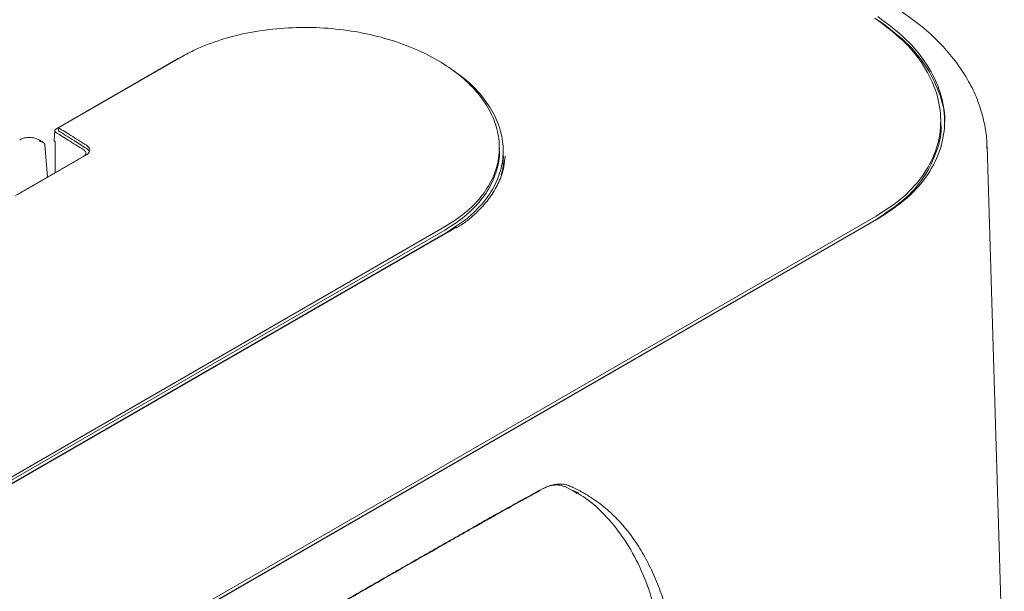
# Model space of a CAD drawing. Units: millimetres. Extents: x 11 to 409, y 17 to 283.
# Drawn here: x 97 to 123, y 235 to 250 of the extents above; entities that cross this region are included whole.
import ezdxf

# ---------------------------------------------------------------- set-up
doc = ezdxf.new("R2010")
doc.units = ezdxf.units.MM

msp = doc.modelspace()

# ---------------------------------------------------------------- linework, layer by layer
at = {"color": 7, "linetype": 'Continuous', "lineweight": 0}
for p, q in [((98.102, 247.51), (101.356, 249.388)), ((98.029, 247.472), (101.284, 249.351)), ((101.284, 249.351), (101.331, 249.374)), ((121.547, 247.662), (121.545, 247.745)), ((97.999, 247.431), (97.984, 247.178)), ((98.102, 247.51), (98.099, 247.428)), ((97.698, 247.115), (97.595, 247.18)), ((97.806, 246.196), (97.737, 247.055)), ((98.014, 247.138), (98.014, 246.316)), ((109.817, 246.942), (109.815, 247.024)), ((97.004, 245.728), (98.842, 246.789)), ((122.776, 246.955), (122.772, 247.016)), ((123.235, 231.873), (122.778, 247.016)), ((96.961, 245.709), (98.769, 246.752)), ((119.827, 245.156), (91.355, 228.72)), ((119.828, 245.073), (91.355, 228.636)), ((91.429, 228.669), (119.9, 245.105)), ((108.362, 244.873), (91.817, 235.321)), ((108.364, 244.79), (91.818, 235.239)), ((108.434, 244.743), (91.889, 235.192)), ((108.503, 244.76), (91.956, 235.208)), ((108.676, 244.878), (108.504, 244.761)), ((111.757, 237.862), (111.888, 237.784)), ((111.775, 237.87), (111.931, 237.791))]:
    msp.add_line(p, q, dxfattribs=at)
at = {"color": 7, "linetype": 'Continuous', "lineweight": 0, "flags": 128}
msp.add_lwpolyline([(109.922, 246.693), (109.919, 246.817), (109.917, 246.942)], dxfattribs=at)
at = {"color": 7, "linetype": 'Continuous', "lineweight": 0}
for centre, major_axis, ratio, start_param, end_param in [((97.594, 247.063), (0.141, -0.003), 0.565454, 0.166989, 1.56013), ((97.666, 247.018), (0.0375, 0.0937), 0.64803, 5.366101, 5.578632)]:
    msp.add_ellipse(centre, major_axis=major_axis, ratio=ratio, start_param=start_param, end_param=end_param, dxfattribs=at)
for points, knots in [([(119.797, 250.424), (120.056, 250.23), (120.575, 249.843), (121.123, 249.163), (121.467, 248.44), (121.584, 247.697), (121.471, 246.967), (121.131, 246.28), (120.592, 245.657), (120.082, 245.323), (119.827, 245.156)], [0, 0, 0, 0, 0.125671, 0.25157, 0.377472, 0.503099, 0.628267, 0.752822, 0.876768, 1, 1, 1, 1]), ([(119.9, 245.105), (120.162, 245.277), (120.685, 245.62), (121.233, 246.257), (121.575, 246.956), (121.688, 247.697), (121.569, 248.45), (121.218, 249.184), (120.662, 249.875), (120.134, 250.269), (119.87, 250.466)], [0, 0, 0, 0, 0.1244041, 0.2488889, 0.3732098, 0.4977838, 0.6229562, 0.7484915, 0.8743176, 1, 1, 1, 1]), ([(122.769, 246.956), (122.77, 247.029), (122.775, 247.256), (122.715, 247.606), (122.616, 247.994), (122.475, 248.378), (122.246, 248.84), (121.92, 249.32), (121.509, 249.787), (121.044, 250.22), (120.662, 250.488), (120.462, 250.628)], [0, 0, 0, 0, 0.049327, 0.153572, 0.242276, 0.331648, 0.45218, 0.604193, 0.722784, 0.854873, 1, 1, 1, 1]), ([(101.356, 249.388), (101.482, 249.456), (101.811, 249.635), (102.423, 249.865), (103.187, 250.058), (104.002, 250.165), (104.839, 250.19), (105.676, 250.125), (106.49, 249.978), (107.257, 249.747), (107.957, 249.443), (108.566, 249.071), (109.072, 248.645), (109.458, 248.173), (109.714, 247.672), (109.83, 247.155), (109.808, 246.639), (109.643, 246.136), (109.343, 245.664), (108.921, 245.232), (108.549, 244.993), (108.362, 244.873)], [0, 0, 0, 0, 0.03329, 0.087107, 0.140921, 0.194735, 0.248547, 0.302252, 0.35596, 0.409726, 0.463497, 0.517187, 0.570884, 0.624686, 0.678487, 0.732089, 0.785687, 0.839448, 0.893205, 0.946604, 1, 1, 1, 1]), ([(119.869, 250.383), (120.132, 250.187), (120.659, 249.793), (121.22, 249.101), (121.551, 248.369), (121.685, 247.841), (121.642, 247.576), (121.638, 247.556)], [0, 0, 0, 0, 0.245341, 0.490964, 0.736018, 0.980364, 1, 1, 1, 1]), ([(108.587, 249.03), (108.687, 248.962), (108.983, 248.762), (109.357, 248.371), (109.693, 247.874), (109.888, 247.351), (109.939, 246.82), (109.847, 246.297), (109.611, 245.796), (109.271, 245.371), (108.873, 245.018), (108.581, 244.835), (108.434, 244.743)], [0, 0, 0, 0, 0.056579, 0.167243, 0.278551, 0.389877, 0.500632, 0.6114, 0.722048, 0.832703, 0.916352, 1, 1, 1, 1]), ([(119.828, 245.073), (120.083, 245.24), (120.593, 245.575), (121.137, 246.198), (121.457, 246.884), (121.586, 247.386), (121.543, 247.646), (121.54, 247.662)], [0, 0, 0, 0, 0.244138, 0.489691, 0.736453, 0.984426, 1, 1, 1, 1]), ([(98.029, 247.387), (98.021, 247.392), (98.007, 247.403), (97.998, 247.424), (98, 247.444), (98.012, 247.461), (98.024, 247.469), (98.029, 247.472)], [0, 0, 0, 0, 0.214343, 0.42868, 0.64327, 0.858137, 1, 1, 1, 1]), ([(98.769, 246.922), (98.631, 247.009), (98.384, 247.165), (98.137, 247.319), (98.029, 247.387)], [0, 0, 0, 0, 0.560288, 1, 1, 1, 1]), ([(98.099, 247.428), (98.237, 247.341), (98.484, 247.187), (98.731, 247.032), (98.839, 246.963)], [0, 0, 0, 0, 0.559712, 1, 1, 1, 1]), ([(98.842, 247.045), (98.772, 247.089), (98.633, 247.176), (98.387, 247.331), (98.21, 247.442), (98.102, 247.51)], [0, 0, 0, 0, 0.281487, 0.562975, 1, 1, 1, 1]), ([(97.595, 247.18), (97.557, 247.199), (97.48, 247.238), (97.332, 247.257), (97.184, 247.245), (97.107, 247.21), (97.068, 247.192)], [0, 0, 0, 0, 0.249567, 0.499531, 0.749728, 1, 1, 1, 1]), ([(98.014, 247.138), (98.007, 247.143), (97.993, 247.154), (97.984, 247.17), (97.985, 247.179), (97.986, 247.182)], [0, 0, 0, 0, 0.421244, 0.84247, 1, 1, 1, 1]), ([(98.842, 246.789), (98.863, 246.804), (98.906, 246.835), (98.933, 246.894), (98.927, 246.956), (98.893, 247.008), (98.856, 247.035), (98.842, 247.045)], [0, 0, 0, 0, 0.214599, 0.429185, 0.643869, 0.858627, 1, 1, 1, 1]), ([(98.769, 246.922), (98.783, 246.912), (98.812, 246.89), (98.83, 246.849), (98.826, 246.808), (98.803, 246.775), (98.779, 246.759), (98.769, 246.752)], [0, 0, 0, 0, 0.215203, 0.430427, 0.645089, 0.859337, 1, 1, 1, 1]), ([(98.918, 246.875), (98.908, 246.895), (98.891, 246.927), (98.854, 246.953), (98.839, 246.963)], [0, 0, 0, 0, 0.5964865, 1, 1, 1, 1]), ([(108.364, 244.79), (108.482, 244.863), (108.792, 245.054), (109.199, 245.416), (109.553, 245.874), (109.755, 246.369), (109.839, 246.731), (109.812, 246.922), (109.81, 246.942)], [0, 0, 0, 0, 0.130868, 0.342193, 0.553511, 0.764809, 0.976105, 1, 1, 1, 1]), ([(109.968, 246.759), (109.96, 246.661), (109.943, 246.426), (109.813, 246.071), (109.6, 245.69), (109.303, 245.335), (108.985, 245.044), (108.745, 244.892), (108.656, 244.836)], [0, 0, 0, 0, 0.134953, 0.324949, 0.504936, 0.697873, 0.887908, 1, 1, 1, 1]), ([(109.909, 246.694), (109.914, 246.655), (109.933, 246.509), (109.894, 246.366), (109.865, 246.262)], [0, 0, 0, 0, 0.271508, 1, 1, 1, 1]), ([(100.857, 232.083), (101.025, 232.178), (101.331, 232.351), (101.734, 232.585), (102.061, 232.777), (102.345, 232.944), (102.91, 233.279), (104.053, 233.959), (105.956, 235.067), (107.579, 235.999), (108.627, 236.595), (108.91, 236.756), (109.181, 236.909), (109.465, 237.069), (109.821, 237.269), (110.31, 237.542), (110.69, 237.751), (110.908, 237.87)], [0, 0, 0, 0, 0.050139, 0.091481, 0.120166, 0.147856, 0.176271, 0.288585, 0.489153, 0.744427, 0.77308, 0.801687, 0.828876, 0.854005, 0.886491, 0.935157, 1, 1, 1, 1]), ([(100.878, 232.108), (100.925, 232.134), (101.161, 232.267), (101.585, 232.511), (102.151, 232.842), (102.717, 233.177), (103.188, 233.456), (103.659, 233.736), (104.13, 234.014), (104.696, 234.346), (105.262, 234.675), (105.827, 235.002), (106.393, 235.328), (106.864, 235.599), (107.336, 235.87), (107.713, 236.086), (108.184, 236.356), (108.562, 236.571), (108.939, 236.785), (109.316, 236.998), (109.693, 237.211), (110.07, 237.421), (110.451, 237.633), (110.738, 237.79), (110.93, 237.895)], [0, 0, 0, 0, 0.014069, 0.070346, 0.126622, 0.182898, 0.239173, 0.267311, 0.323586, 0.379862, 0.436138, 0.492413, 0.548689, 0.604964, 0.633102, 0.689378, 0.717516, 0.773791, 0.801929, 0.830067, 0.886343, 0.91448, 0.942618, 1, 1, 1, 1]), ([(110.93, 237.895), (110.977, 237.919), (111.072, 237.967), (111.211, 238.012), (111.347, 238.037), (111.471, 238.04), (111.586, 238.024), (111.652, 237.998), (111.686, 237.985)], [0, 0, 0, 0, 0.172207, 0.344412, 0.516618, 0.688825, 0.8435, 1, 1, 1, 1]), ([(111.588, 237.962), (111.48, 237.994), (111.289, 238.049), (111.056, 237.95), (110.955, 237.907)], [0, 0, 0, 0, 0.568194, 1, 1, 1, 1]), ([(111.575, 237.964), (111.756, 237.87), (112.155, 237.661), (112.678, 237.176), (113.162, 236.563), (113.554, 235.854), (113.857, 235.071), (114.125, 234.086), (114.319, 232.857), (114.415, 231.383), (114.393, 230.35), (114.382, 229.834)], [0, 0, 0, 0, 0.081305, 0.180138, 0.2793, 0.378178, 0.472491, 0.566828, 0.710975, 0.855575, 1, 1, 1, 1]), ([(111.686, 237.985), (111.722, 237.969), (111.901, 237.888), (112.21, 237.718), (112.594, 237.443), (112.947, 237.119), (113.267, 236.749), (113.554, 236.335), (113.765, 235.955), (113.954, 235.553), (114.088, 235.214), (114.236, 234.77), (114.339, 234.401), (114.449, 233.924), (114.523, 233.53), (114.583, 233.126), (114.622, 232.819), (114.666, 232.403), (114.706, 231.874), (114.732, 231.224), (114.74, 230.501), (114.725, 229.987), (114.717, 229.698)], [0, 0, 0, 0, 0.015115, 0.075607, 0.136102, 0.196598, 0.257093, 0.317587, 0.378079, 0.408311, 0.468797, 0.499029, 0.55951, 0.589741, 0.650217, 0.680447, 0.710678, 0.740908, 0.801377, 0.861844, 0.92231, 1, 1, 1, 1])]:
    msp.add_open_spline(points, degree=3, knots=knots, dxfattribs=at)

doc.saveas('drawing.dxf')
